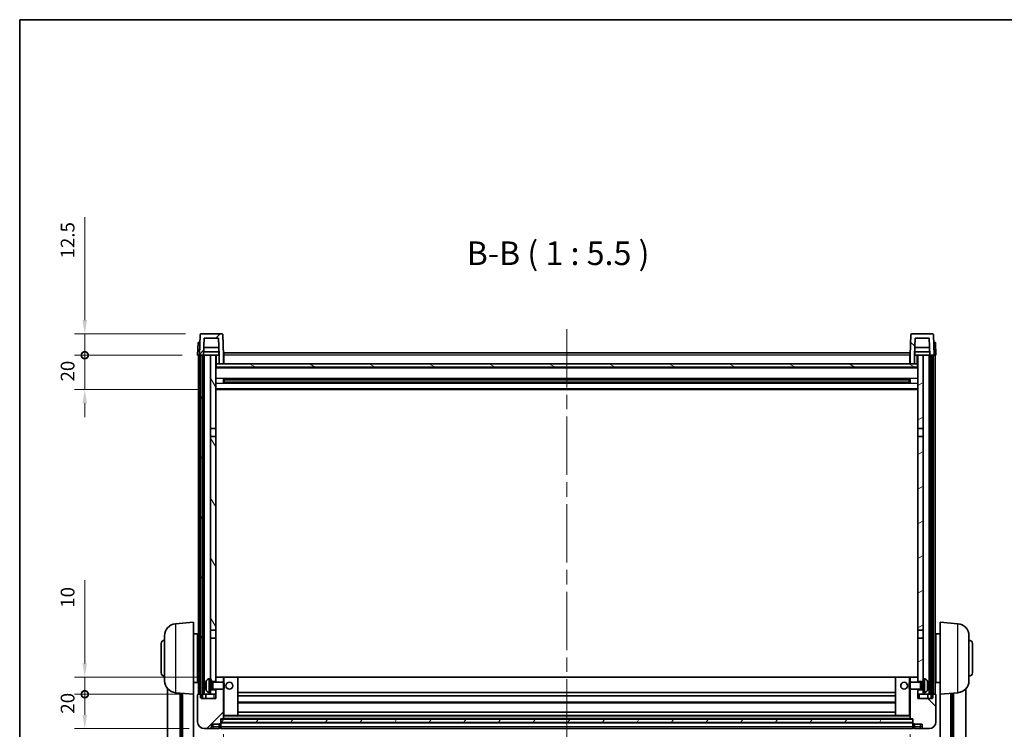
# Model space of a CAD drawing. Units: millimetres. Extents: x 87 to 12865, y 48 to 1734.
# Drawn here: x 2443 to 3017, y 1180 to 1594 of the extents above; entities that cross this region are included whole.
import ezdxf

# ---------------------------------------------------------------- set-up
doc = ezdxf.new("R2010")
doc.units = ezdxf.units.MM
doc.header["$LTSCALE"] = 6
doc.linetypes.add('CHAIN', pattern=[0.3543, 0.2362, -0.0295, 0.0591, -0.0295])
doc.layers.get('Defpoints').update_dxf_attribs({"lineweight": 25})
for name, color, linetype, lineweight in [('Border (ISO)', 7, 'Continuous', 35), ('Centerline (ISO)', 131, 'Continuous', 18), ('Dimension (ISO)', 7, 'Continuous', 18), ('Dimension (ISO) @ 1', 7, 'Continuous', 18), ('Hatch (ISO)', 1, 'Continuous', 18), ('Symbol (ISO)', 7, 'Continuous', 18), ('Visible (ISO)', 7, 'Continuous', 35), ('Visible Narrow (ISO)', 7, 'Continuous', 25)]:
    doc.layers.add(name, color=color, linetype=linetype, lineweight=lineweight)
doc.styles.add('Note Text (TK)', font='txt')
doc.dimstyles.new('Default - Method 1b (TK)', dxfattribs={"dimscale": 6, "dimtxt": 2.5, "dimasz": 2.5, "dimexe": 1, "dimexo": 1.5, "dimgap": 1, "dimtad": 1, "dimtoh": 1, "dimrnd": 1e-08, "dimdsep": 46, "dimtxsty": 'Note Text (TK)', "dimcen": 0.09, "dimdle": 5, "dimclrd": 100, "dimclre": 100, "dimclrt": 7, "dimadec": 1, "dimazin": 1, "dimtfac": 1, "dimtmove": 0, "dimatfit": 3, "dimfxl": 1, "dimtolj": 1, "dimlwd": -1, "dimlwe": -1, "dimarcsym": 0})
pattern_1 = [(45, (2363.25, 4), (-12.34785, 12.34785), [])]
pattern_2 = [(135.0002, (2363.25, 4), (-12.3478, -12.3479), [])]
pattern_3 = [(60, (2363.25, 4), (-15.12297, 8.73126), [])]

# ---------------------------------------------------------------- blocks, each defined once
blk = doc.blocks.new('図面枠 tk図枠')
at = {"layer": 'Border (ISO)'}
for q in [(405.5, 289), (14.5, 8)]:
    blk.add_line((14.5, 289), q, dxfattribs=at)
blk = doc.blocks.new('*D287')
at = {"layer": 'Defpoints', "color": 0}
for p in [(2561.66, 1186.22), (2961.66, 1186.22), (2961.66, 1055.52)]:
    blk.add_point(p, dxfattribs=at)
at = {"layer": 'Dimension (ISO)', "color": 100}
for p, q in [((2561.66, 1177.22), (2561.66, 1049.52)), ((2961.66, 1177.22), (2961.66, 1049.52)), ((2569.66, 1055.52), (2953.66, 1055.52))]:
    blk.add_line(p, q, dxfattribs=at)
for points in [[(2569.66, 1056.85), (2569.66, 1054.18), (2561.66, 1055.52)], [(2953.66, 1056.85), (2953.66, 1054.18), (2961.66, 1055.52)]]:
    blk.add_solid(points, dxfattribs=at)
at = {"layer": 'Dimension (ISO)', "color": 7, "insert": (2753.34, 1065.52), "char_height": 8, "attachment_point": 4, "style": 'Note Text (TK)'}
blk.add_mtext('\\A1;400', dxfattribs=at)
blk = doc.blocks.new('_DotSmall')
at = {"color": 0, "linetype": 'ByBlock', "const_width": 0.5}
blk.add_lwpolyline([(-0.0625, 0, 1), (0.0625, 0, 1)], format="xyb", close=True, dxfattribs=at)
blk = doc.blocks.new('*D276')
at = {"layer": 'Defpoints', "color": 0}
for p in [(2480.91, 1200.52), (2546.91, 1200.52), (2550.66, 1180.52)]:
    blk.add_point(p, dxfattribs=at)
at = {"layer": 'Dimension (ISO)', "color": 100}
for p, q in [((2537.91, 1200.52), (2474.91, 1200.52)), ((2480.91, 1188.52), (2480.91, 1200.52)), ((2541.66, 1180.52), (2474.91, 1180.52))]:
    blk.add_line(p, q, dxfattribs=at)
blk.add_solid([(2479.57, 1188.52), (2482.24, 1188.52), (2480.91, 1180.52)], dxfattribs=at)
at = {"layer": 'Dimension (ISO)', "color": 100, "xscale": 8, "yscale": 8, "zscale": 8, "rotation": 90}
blk.add_blockref('_DotSmall', (2480.91, 1200.52), dxfattribs=at)
at = {"layer": 'Dimension (ISO)', "color": 7, "insert": (2470.91, 1189.2), "char_height": 8, "attachment_point": 4, "rotation": 90, "style": 'Note Text (TK)'}
blk.add_mtext('\\A1;20', dxfattribs=at)
blk = doc.blocks.new('*D275')
at = {"layer": 'Defpoints', "color": 0}
for p in [(2480.91, 1210.52), (2556.26, 1210.52), (2546.91, 1200.52)]:
    blk.add_point(p, dxfattribs=at)
at = {"layer": 'Dimension (ISO)', "color": 100}
for p, q in [((2480.91, 1218.52), (2480.91, 1266.89)), ((2547.26, 1210.52), (2474.91, 1210.52)), ((2480.91, 1200.52), (2480.91, 1210.52)), ((2537.91, 1200.52), (2474.91, 1200.52)), ((2480.91, 1200.52), (2480.91, 1192.52))]:
    blk.add_line(p, q, dxfattribs=at)
blk.add_solid([(2479.57, 1218.52), (2482.24, 1218.52), (2480.91, 1210.52)], dxfattribs=at)
at = {"layer": 'Dimension (ISO)', "color": 100, "xscale": 8, "yscale": 8, "zscale": 8, "rotation": 90}
blk.add_blockref('_DotSmall', (2480.91, 1200.52), dxfattribs=at)
at = {"layer": 'Dimension (ISO)', "color": 7, "insert": (2470.91, 1250.89), "char_height": 8, "attachment_point": 4, "rotation": 90, "style": 'Note Text (TK)'}
blk.add_mtext('\\A1;10', dxfattribs=at)
blk = doc.blocks.new('*D274')
at = {"layer": 'Defpoints', "color": 0}
for p in [(2480.91, 1398.02), (2546.66, 1398.02), (2556.16, 1378.02)]:
    blk.add_point(p, dxfattribs=at)
at = {"layer": 'Dimension (ISO)', "color": 100}
for p, q in [((2480.91, 1398.02), (2480.91, 1406.02)), ((2537.66, 1398.02), (2474.91, 1398.02)), ((2480.91, 1378.02), (2480.91, 1398.02)), ((2547.16, 1378.02), (2474.91, 1378.02)), ((2480.91, 1370.02), (2480.91, 1362.02))]:
    blk.add_line(p, q, dxfattribs=at)
blk.add_solid([(2479.57, 1370.02), (2482.24, 1370.02), (2480.91, 1378.02)], dxfattribs=at)
at = {"layer": 'Dimension (ISO)', "color": 100, "xscale": 8, "yscale": 8, "zscale": 8, "rotation": 270}
blk.add_blockref('_DotSmall', (2480.91, 1398.02), dxfattribs=at)
at = {"layer": 'Dimension (ISO)', "color": 7, "insert": (2470.91, 1382.7), "char_height": 8, "attachment_point": 4, "rotation": 90, "style": 'Note Text (TK)'}
blk.add_mtext('\\A1;20', dxfattribs=at)
blk = doc.blocks.new('*D273')
at = {"layer": 'Defpoints', "color": 0}
for p in [(2480.91, 1410.52), (2548.57, 1410.52), (2546.66, 1398.02)]:
    blk.add_point(p, dxfattribs=at)
at = {"layer": 'Dimension (ISO)', "color": 100}
for p, q in [((2480.91, 1418.52), (2480.91, 1478.39)), ((2539.57, 1410.52), (2474.91, 1410.52)), ((2480.91, 1398.02), (2480.91, 1410.52)), ((2537.66, 1398.02), (2474.91, 1398.02)), ((2480.91, 1398.02), (2480.91, 1390.02))]:
    blk.add_line(p, q, dxfattribs=at)
blk.add_solid([(2479.57, 1418.52), (2482.24, 1418.52), (2480.91, 1410.52)], dxfattribs=at)
at = {"layer": 'Dimension (ISO)', "color": 100, "xscale": 8, "yscale": 8, "zscale": 8, "rotation": 90}
blk.add_blockref('_DotSmall', (2480.91, 1398.02), dxfattribs=at)
at = {"layer": 'Dimension (ISO)', "color": 7, "insert": (2470.91, 1454.39), "char_height": 8, "attachment_point": 4, "rotation": 90, "style": 'Note Text (TK)'}
blk.add_mtext('\\A1;12.5', dxfattribs=at)

msp = doc.modelspace()

# ---------------------------------------------------------------- hatches: boundary and pattern name
at = {"layer": 'Hatch (ISO)'}
h = msp.add_hatch(dxfattribs=at)
h.set_pattern_fill('ANSI31', color=256, scale=139.7, style=0)
h.set_pattern_definition(pattern_1)
edge = h.paths.add_edge_path()
edge.add_ellipse((2548.5747, 1410.016), major_axis=(0, 0.5), ratio=1, start_angle=0, end_angle=88)
edge.add_line((2548.075, 1410.0334), (2547.6553, 1398.016))
edge.add_line((2547.6553, 1398.016), (2548.4053, 1398.016))
edge.add_line((2548.4053, 1398.016), (2549.4053, 1398.016))
edge.add_line((2549.4053, 1398.016), (2550.1568, 1398.016))
edge.add_line((2550.1568, 1398.016), (2550.506, 1408.016))
edge.add_line((2550.506, 1408.016), (2558.8046, 1408.016))
edge.add_line((2558.8046, 1408.016), (2559.1538, 1398.016))
edge.add_line((2559.1538, 1398.016), (2559.1553, 1398.016))
edge.add_line((2559.1553, 1398.016), (2559.1553, 1393.016))
edge.add_line((2559.1553, 1393.016), (2561.6553, 1393.016))
edge.add_line((2561.6553, 1393.016), (2561.6553, 1398.016))
edge.add_line((2561.6553, 1398.016), (2561.2356, 1410.0334))
edge.add_ellipse((2560.7359, 1410.016), major_axis=(0.4997, 0.0174), ratio=1, start_angle=0, end_angle=88)
edge.add_line((2560.7359, 1410.516), (2548.5747, 1410.516))
h = msp.add_hatch(dxfattribs=at)
h.set_pattern_fill('ANSI31', color=256, scale=139.7, angle=90.0002105, style=0)
h.set_pattern_definition(pattern_2)
edge = h.paths.add_edge_path()
edge.add_ellipse((2962.5747, 1410.016), major_axis=(0, 0.5), ratio=1, start_angle=0, end_angle=88)
edge.add_line((2962.075, 1410.0334), (2961.6553, 1398.016))
edge.add_line((2961.6553, 1398.016), (2961.6553, 1393.016))
edge.add_line((2961.6553, 1393.016), (2964.1553, 1393.016))
edge.add_line((2964.1553, 1393.016), (2964.1553, 1398.016))
edge.add_line((2964.1553, 1398.016), (2964.1568, 1398.016))
edge.add_line((2964.1568, 1398.016), (2964.506, 1408.016))
edge.add_line((2964.506, 1408.016), (2972.8046, 1408.016))
edge.add_line((2972.8046, 1408.016), (2973.1538, 1398.016))
edge.add_line((2973.1538, 1398.016), (2973.9053, 1398.016))
edge.add_line((2973.9053, 1398.016), (2974.9053, 1398.016))
edge.add_line((2974.9053, 1398.016), (2975.6553, 1398.016))
edge.add_line((2975.6553, 1398.016), (2975.2356, 1410.0334))
edge.add_ellipse((2974.7359, 1410.016), major_axis=(0.4997, 0.0174), ratio=1, start_angle=0, end_angle=88)
edge.add_line((2974.7359, 1410.516), (2962.5747, 1410.516))
h = msp.add_hatch(dxfattribs=at)
h.set_pattern_fill('ANSI31', color=256, scale=139.7, angle=14.9999778, style=0)
h.set_pattern_definition(pattern_3)
h.paths.add_polyline_path([(2973.9053, 1398.016), (2973.9053, 1198.516), (2974.6553, 1198.516), (2974.9053, 1198.516), (2974.9053, 1200.516), (2974.9053, 1398.016)])
h.paths.add_polyline_path([(2548.4053, 1398.016), (2548.4053, 1200.516), (2548.4053, 1198.516), (2548.6553, 1198.516), (2549.4053, 1198.516), (2549.4053, 1398.016)])
h = msp.add_hatch(dxfattribs=at)
h.set_pattern_fill('ANSI31', color=256, scale=139.7, angle=75.0001754, style=0)
h.set_pattern_definition([(120.0002, (2363.25, 4), (-15.12294, -8.7313), [])])
h.paths.add_polyline_path([(2554.1553, 1355.266), (2557.1553, 1355.266), (2557.1553, 1398.016), (2554.1553, 1398.016)])
h.paths.add_polyline_path([(2554.1553, 1237.766), (2557.1553, 1237.766), (2557.1553, 1350.766), (2554.1553, 1350.766)])
h.paths.add_polyline_path([(2554.1553, 1209.516), (2554.1553, 1208.016), (2557.1553, 1208.016), (2557.1553, 1210.416), (2557.1553, 1233.266), (2554.1553, 1233.266)])
h.paths.add_polyline_path([(2554.1553, 1203.016), (2554.1553, 1201.516), (2554.1553, 1200.516), (2557.1553, 1200.516), (2557.1553, 1203.016)])
h = msp.add_hatch(dxfattribs=at)
h.set_pattern_fill('ANSI31', color=256, scale=139.7, angle=-14.9999778, style=0)
h.set_pattern_definition([(30, (2363.25, 4), (-8.73126, 15.12297), [])])
h.paths.add_polyline_path([(2966.1553, 1355.266), (2969.1553, 1355.266), (2969.1553, 1398.016), (2966.1553, 1398.016)])
h.paths.add_polyline_path([(2969.1553, 1350.766), (2966.1553, 1350.766), (2966.1553, 1237.766), (2969.1553, 1237.766)])
h.paths.add_polyline_path([(2969.1553, 1208.016), (2969.1553, 1209.516), (2969.1553, 1233.266), (2966.1553, 1233.266), (2966.1553, 1210.416), (2966.1553, 1208.016)])
h.paths.add_polyline_path([(2969.1553, 1201.516), (2969.1553, 1203.016), (2966.1553, 1203.016), (2966.1553, 1200.516), (2969.1553, 1200.516)])
h = msp.add_hatch(dxfattribs=at)
h.set_pattern_fill('ANSI31', color=256, scale=139.7, angle=105.0002455, style=0)
h.set_pattern_definition([(150.0002, (2363.25, 4), (-8.73119, -15.123), [])])
h.paths.add_polyline_path([(2557.4053, 1393.016), (2557.4053, 1391.016), (2965.9053, 1391.016), (2965.9053, 1393.016), (2964.1553, 1393.016), (2961.6553, 1393.016), (2561.6553, 1393.016), (2559.1553, 1393.016)])
h = msp.add_hatch(dxfattribs=at)
h.set_pattern_fill('ANSI31', color=256, scale=139.7, style=0)
h.set_pattern_definition(pattern_1)
edge = h.paths.add_edge_path()
edge.add_ellipse((2559.9053, 1183.566), major_axis=(0, -0.25), ratio=1, start_angle=0, end_angle=90)
edge.add_line((2560.1553, 1183.566), (2560.1553, 1184.016))
edge.add_line((2560.1553, 1184.016), (2560.1553, 1186.016))
edge.add_line((2560.1553, 1186.016), (2560.1553, 1186.116))
edge.add_line((2560.1553, 1186.116), (2561.5553, 1186.116))
edge.add_ellipse((2561.5553, 1186.216), major_axis=(0, -0.1), ratio=1, start_angle=0, end_angle=90)
edge.add_line((2561.6553, 1186.216), (2561.6553, 1203.516))
edge.add_line((2561.6553, 1203.516), (2557.1553, 1203.516))
edge.add_line((2557.1553, 1203.516), (2557.1553, 1203.016))
edge.add_line((2557.1553, 1203.016), (2557.1553, 1200.516))
edge.add_line((2557.1553, 1200.516), (2557.1553, 1198.016))
edge.add_line((2557.1553, 1198.016), (2548.6553, 1198.016))
edge.add_line((2548.6553, 1198.016), (2548.6553, 1198.516))
edge.add_line((2548.6553, 1198.516), (2548.6553, 1200.516))
edge.add_line((2548.6553, 1200.516), (2548.4053, 1200.516))
edge.add_line((2548.4053, 1200.516), (2546.9053, 1200.516))
edge.add_ellipse((2546.9053, 1200.266), major_axis=(0, 0.25), ratio=1, start_angle=0, end_angle=90)
edge.add_line((2546.6553, 1200.266), (2546.6553, 1184.516))
edge.add_ellipse((2550.6553, 1184.516), major_axis=(-4, 0), ratio=1, start_angle=0, end_angle=90)
edge.add_line((2550.6553, 1180.516), (2553.6553, 1180.516))
edge.add_ellipse((2553.6553, 1181.516), major_axis=(0, -1), ratio=1, start_angle=0, end_angle=90)
edge.add_line((2554.6553, 1181.516), (2554.6553, 1183.016))
edge.add_line((2554.6553, 1183.016), (2559.1553, 1183.016))
edge.add_line((2559.1553, 1183.016), (2559.1553, 1183.316))
edge.add_line((2559.1553, 1183.316), (2559.9053, 1183.316))
edge = h.paths.add_edge_path()
edge.add_ellipse((2561.5553, 1210.416), major_axis=(0.1, 0), ratio=1, start_angle=0, end_angle=90)
edge.add_line((2561.5553, 1210.516), (2557.2553, 1210.516))
edge.add_ellipse((2557.2553, 1210.416), major_axis=(0, 0.1), ratio=1, start_angle=0, end_angle=90)
edge.add_line((2557.1553, 1210.416), (2557.1553, 1208.016))
edge.add_line((2557.1553, 1208.016), (2557.1553, 1207.516))
edge.add_line((2557.1553, 1207.516), (2561.6553, 1207.516))
edge.add_line((2561.6553, 1207.516), (2561.6553, 1210.416))
h = msp.add_hatch(dxfattribs=at)
h.set_pattern_fill('ANSI31', color=256, scale=139.7, angle=90.0002105, style=0)
h.set_pattern_definition(pattern_2)
edge = h.paths.add_edge_path()
edge.add_ellipse((2963.4053, 1183.566), major_axis=(-0.25, 0), ratio=1, start_angle=0, end_angle=90)
edge.add_line((2963.4053, 1183.316), (2964.1553, 1183.316))
edge.add_line((2964.1553, 1183.316), (2964.1553, 1183.016))
edge.add_line((2964.1553, 1183.016), (2968.6553, 1183.016))
edge.add_line((2968.6553, 1183.016), (2968.6553, 1181.516))
edge.add_ellipse((2969.6553, 1181.516), major_axis=(-1, 0), ratio=1, start_angle=0, end_angle=90)
edge.add_line((2969.6553, 1180.516), (2972.6553, 1180.516))
edge.add_ellipse((2972.6553, 1184.516), major_axis=(0, -4), ratio=1, start_angle=0, end_angle=90)
edge.add_line((2976.6553, 1184.516), (2976.6553, 1200.266))
edge.add_ellipse((2976.4053, 1200.266), major_axis=(0.25, 0), ratio=1, start_angle=0, end_angle=90)
edge.add_line((2976.4053, 1200.516), (2974.9053, 1200.516))
edge.add_line((2974.9053, 1200.516), (2974.6553, 1200.516))
edge.add_line((2974.6553, 1200.516), (2974.6553, 1198.516))
edge.add_line((2974.6553, 1198.516), (2974.6553, 1198.016))
edge.add_line((2974.6553, 1198.016), (2966.1553, 1198.016))
edge.add_line((2966.1553, 1198.016), (2966.1553, 1200.516))
edge.add_line((2966.1553, 1200.516), (2966.1553, 1203.016))
edge.add_line((2966.1553, 1203.016), (2966.1553, 1203.516))
edge.add_line((2966.1553, 1203.516), (2961.6553, 1203.516))
edge.add_line((2961.6553, 1203.516), (2961.6553, 1186.216))
edge.add_ellipse((2961.7553, 1186.216), major_axis=(-0.1, 0), ratio=1, start_angle=0, end_angle=90)
edge.add_line((2961.7553, 1186.116), (2963.1553, 1186.116))
edge.add_line((2963.1553, 1186.116), (2963.1553, 1186.016))
edge.add_line((2963.1553, 1186.016), (2963.1553, 1184.016))
edge.add_line((2963.1553, 1184.016), (2963.1553, 1183.566))
edge = h.paths.add_edge_path()
edge.add_ellipse((2961.7553, 1210.416), major_axis=(0, 0.1), ratio=1, start_angle=0, end_angle=90)
edge.add_line((2961.6553, 1210.416), (2961.6553, 1207.516))
edge.add_line((2961.6553, 1207.516), (2966.1553, 1207.516))
edge.add_line((2966.1553, 1207.516), (2966.1553, 1208.016))
edge.add_line((2966.1553, 1208.016), (2966.1553, 1210.416))
edge.add_ellipse((2966.0553, 1210.416), major_axis=(0.1, 0), ratio=1, start_angle=0, end_angle=90)
edge.add_line((2966.0553, 1210.516), (2961.7553, 1210.516))
h = msp.add_hatch(dxfattribs=at)
h.set_pattern_fill('ANSI31', color=256, scale=139.7, angle=14.9999778, style=0)
h.set_pattern_definition(pattern_3)
h.paths.add_polyline_path([(2560.1553, 1186.016), (2560.1553, 1184.016), (2963.1553, 1184.016), (2963.1553, 1186.016)])

# ---------------------------------------------------------------- linework, layer by layer
at = {"layer": 'Centerline (ISO)', "linetype": 'CHAIN', "ltscale": 23.990969}
msp.add_line((2761.6553, 1413.266), (2761.6553, 1100.3689), dxfattribs=at)
at = {"layer": 'Visible (ISO)'}
for p, q in [((2546.9172, 1405.516), (2546.6553, 1398.016)), ((2546.9172, 1405.516), (2547.9166, 1405.516)), ((2548.075, 1410.0334), (2547.6553, 1398.016)), ((2547.9172, 1405.516), (2547.9166, 1405.516)), ((2560.7359, 1410.516), (2548.5747, 1410.516)), ((2550.1568, 1398.016), (2550.506, 1408.016)), ((2550.506, 1408.016), (2558.8046, 1408.016)), ((2558.8046, 1408.016), (2559.1538, 1398.016)), ((2561.6553, 1398.016), (2561.2356, 1410.0334)), ((2962.075, 1410.0334), (2961.6553, 1398.016)), ((2974.7359, 1410.516), (2962.5747, 1410.516)), ((2964.1568, 1398.016), (2964.506, 1408.016)), ((2964.506, 1408.016), (2972.8046, 1408.016)), ((2972.8046, 1408.016), (2973.1538, 1398.016)), ((2975.6553, 1398.016), (2975.2356, 1410.0334)), ((2975.394, 1405.516), (2975.3934, 1405.516)), ((2975.394, 1405.516), (2976.3934, 1405.516)), ((2976.6553, 1398.016), (2976.3934, 1405.516)), ((2559.0839, 1400.016), (2550.2267, 1400.016)), ((2558.9966, 1402.516), (2550.314, 1402.516)), ((2558.9053, 1400.016), (2558.9053, 1398.016)), ((2561.9053, 1399.516), (2961.4053, 1399.516)), ((2561.9053, 1398.016), (2561.9053, 1399.516)), ((2961.4053, 1399.516), (2961.4053, 1398.016)), ((2973.0839, 1400.016), (2964.2267, 1400.016)), ((2972.9966, 1402.516), (2964.314, 1402.516)), ((2964.4053, 1400.016), (2964.4053, 1398.016)), ((2547.6547, 1398.016), (2546.6553, 1398.016)), ((2547.1553, 1200.516), (2547.1553, 1398.016)), ((2547.6553, 1398.016), (2547.6547, 1398.016)), ((2547.6553, 1398.016), (2550.1568, 1398.016)), ((2548.1553, 1200.516), (2548.1553, 1398.016)), ((2548.4053, 1398.016), (2548.4053, 1198.516)), ((2549.4053, 1398.016), (2548.4053, 1398.016)), ((2549.4053, 1198.516), (2549.4053, 1398.016)), ((2549.5053, 1200.516), (2549.5053, 1398.016)), ((2550.5053, 1398.016), (2550.1568, 1398.016)), ((2554.1553, 1398.016), (2550.5053, 1398.016)), ((2550.5053, 1200.516), (2550.5053, 1398.016)), ((2557.1553, 1398.016), (2554.1553, 1398.016)), ((2554.1553, 1398.016), (2554.1553, 1355.266)), ((2557.1553, 1355.266), (2557.1553, 1398.016)), ((2557.1553, 1398.016), (2558.9053, 1398.016)), ((2558.9053, 1398.016), (2559.1538, 1398.016)), ((2559.1538, 1398.016), (2559.1553, 1398.016)), ((2559.1553, 1398.016), (2559.1553, 1393.016)), ((2561.9053, 1398.016), (2561.6553, 1398.016)), ((2561.6553, 1393.016), (2561.6553, 1398.016)), ((2561.9053, 1398.016), (2561.9053, 1393.016)), ((2961.6553, 1398.016), (2961.4053, 1398.016)), ((2961.4053, 1393.016), (2961.4053, 1398.016)), ((2961.6553, 1398.016), (2961.6553, 1393.016)), ((2964.1553, 1393.016), (2964.1553, 1398.016)), ((2964.1553, 1398.016), (2964.1568, 1398.016)), ((2964.1568, 1398.016), (2964.4053, 1398.016)), ((2964.4053, 1398.016), (2966.1553, 1398.016)), ((2969.1553, 1398.016), (2966.1553, 1398.016)), ((2966.1553, 1398.016), (2966.1553, 1355.266)), ((2969.1553, 1355.266), (2969.1553, 1398.016)), ((2972.8053, 1398.016), (2969.1553, 1398.016)), ((2973.1538, 1398.016), (2972.8053, 1398.016)), ((2972.8053, 1200.516), (2972.8053, 1398.016)), ((2973.1538, 1398.016), (2975.6553, 1398.016)), ((2973.8053, 1200.516), (2973.8053, 1398.016)), ((2973.9053, 1398.016), (2973.9053, 1198.516)), ((2974.9053, 1398.016), (2973.9053, 1398.016)), ((2974.9053, 1198.516), (2974.9053, 1398.016)), ((2975.1553, 1200.516), (2975.1553, 1398.016)), ((2975.6559, 1398.016), (2975.6553, 1398.016)), ((2976.6553, 1398.016), (2975.6559, 1398.016)), ((2976.1553, 1200.516), (2976.1553, 1398.016)), ((2557.4053, 1393.016), (2557.1553, 1393.016)), ((2966.1553, 1390.916), (2557.1553, 1390.916)), ((2557.4053, 1393.016), (2557.4053, 1391.016)), ((2965.9053, 1393.016), (2557.4053, 1393.016)), ((2557.4053, 1391.016), (2965.9053, 1391.016)), ((2559.1553, 1393.016), (2561.6553, 1393.016)), ((2561.9053, 1393.116), (2561.6553, 1393.116)), ((2961.6553, 1393.116), (2961.4053, 1393.116)), ((2961.6553, 1393.016), (2964.1553, 1393.016)), ((2965.9053, 1391.016), (2965.9053, 1393.016)), ((2966.1553, 1393.016), (2965.9053, 1393.016)), ((2561.7258, 1381.8385), (2561.7258, 1384.1935)), ((2961.3109, 1384.0916), (2561.9997, 1384.0916)), ((2562.1553, 1384.0916), (2562.1553, 1381.9404)), ((2567.9553, 1383.8234), (2562.1553, 1383.8234)), ((2961.1553, 1383.764), (2562.1553, 1383.764)), ((2961.1553, 1382.268), (2562.1553, 1382.268)), ((2562.1553, 1382.2086), (2567.9553, 1382.2086)), ((2567.9553, 1384.0916), (2567.9553, 1383.8985)), ((2567.9553, 1383.8234), (2567.9553, 1383.8985)), ((2567.9553, 1382.1335), (2567.9553, 1382.2086)), ((2955.3553, 1383.8985), (2955.3553, 1384.0916)), ((2955.3553, 1383.8985), (2955.3553, 1383.8234)), ((2961.1553, 1383.8234), (2955.3553, 1383.8234)), ((2955.3553, 1382.2086), (2961.1553, 1382.2086)), ((2955.3553, 1382.2086), (2955.3553, 1382.1335)), ((2961.1553, 1381.9404), (2961.1553, 1384.0916)), ((2961.5848, 1384.1935), (2961.5848, 1381.8385)), ((2966.1553, 1378.016), (2557.1553, 1378.016)), ((2961.3109, 1381.9404), (2561.9997, 1381.9404)), ((2567.9553, 1382.1335), (2567.9553, 1381.9404)), ((2955.3553, 1381.9404), (2955.3553, 1382.1335)), ((2554.1553, 1355.266), (2557.1553, 1355.266)), ((2554.1553, 1350.766), (2554.1553, 1355.266)), ((2557.1553, 1355.266), (2557.1553, 1350.766)), ((2966.1553, 1355.266), (2969.1553, 1355.266)), ((2966.1553, 1350.766), (2966.1553, 1355.266)), ((2969.1553, 1355.266), (2969.1553, 1350.766)), ((2557.1553, 1350.766), (2554.1553, 1350.766)), ((2554.1553, 1350.766), (2554.1553, 1237.766)), ((2557.1553, 1237.766), (2557.1553, 1350.766)), ((2969.1553, 1350.766), (2966.1553, 1350.766)), ((2966.1553, 1350.766), (2966.1553, 1237.766)), ((2969.1553, 1237.766), (2969.1553, 1350.766)), ((2533.7952, 1241.6096), (2544.1553, 1242.516)), ((2544.1553, 1242.516), (2544.1553, 1200.516)), ((2979.1553, 1200.516), (2979.1553, 1242.516)), ((2989.5154, 1241.6096), (2979.1553, 1242.516)), ((2527.4053, 1208.3958), (2527.4053, 1234.6362)), ((2544.1553, 1235.666), (2546.6553, 1235.666)), ((2546.6553, 1207.366), (2546.6553, 1235.666)), ((2546.6553, 1234.016), (2547.1553, 1234.016)), ((2554.1553, 1237.766), (2557.1553, 1237.766)), ((2554.1553, 1233.266), (2554.1553, 1237.766)), ((2557.1553, 1233.266), (2554.1553, 1233.266)), ((2554.1553, 1233.266), (2554.1553, 1209.516)), ((2557.1553, 1237.766), (2557.1553, 1233.266)), ((2557.1553, 1208.016), (2557.1553, 1233.266)), ((2966.1553, 1237.766), (2969.1553, 1237.766)), ((2966.1553, 1233.266), (2966.1553, 1237.766)), ((2966.1553, 1233.266), (2966.1553, 1208.016)), ((2969.1553, 1233.266), (2966.1553, 1233.266)), ((2969.1553, 1237.766), (2969.1553, 1233.266)), ((2969.1553, 1209.516), (2969.1553, 1233.266)), ((2976.6553, 1234.016), (2976.1553, 1234.016)), ((2976.6553, 1235.666), (2976.6553, 1207.366)), ((2979.1553, 1235.666), (2976.6553, 1235.666)), ((2995.9053, 1234.6362), (2995.9053, 1208.3958)), ((2525.4053, 1213.016), (2525.4053, 1230.016)), ((2546.6553, 1229.016), (2547.1553, 1229.016)), ((2976.6553, 1229.016), (2976.1553, 1229.016)), ((2997.9053, 1230.016), (2997.9053, 1213.016)), ((2546.6553, 1214.016), (2547.1553, 1214.016)), ((2557.2553, 1210.516), (2557.1553, 1210.516)), ((2557.1553, 1210.416), (2557.1553, 1207.516)), ((2561.5553, 1210.516), (2557.2553, 1210.516)), ((2562.1553, 1210.516), (2561.5553, 1210.516)), ((2561.6553, 1207.516), (2561.6553, 1210.416)), ((2570.0553, 1210.516), (2562.1553, 1210.516)), ((2953.2553, 1210.516), (2570.0553, 1210.516)), ((2570.1553, 1188.216), (2570.1553, 1210.416)), ((2953.1553, 1210.416), (2953.1553, 1188.216)), ((2961.1553, 1210.516), (2953.2553, 1210.516)), ((2961.7553, 1210.516), (2961.1553, 1210.516)), ((2961.6553, 1210.416), (2961.6553, 1207.516)), ((2966.0553, 1210.516), (2961.7553, 1210.516)), ((2966.1553, 1210.516), (2966.0553, 1210.516)), ((2966.1553, 1207.516), (2966.1553, 1210.416)), ((2976.6553, 1214.016), (2976.1553, 1214.016)), ((2544.1553, 1207.366), (2546.6553, 1207.366)), ((2546.6553, 1209.016), (2547.1553, 1209.016)), ((2551.4413, 1205.7983), (2551.4413, 1205.2337)), ((2553.0964, 1209.4234), (2554.1553, 1209.516)), ((2554.1553, 1201.516), (2554.1553, 1209.516)), ((2554.1553, 1208.016), (2557.1553, 1208.016)), ((2554.1553, 1207.3012), (2555.1259, 1207.3012)), ((2555.1259, 1207.3012), (2555.5553, 1207.516)), ((2555.1259, 1203.7307), (2555.1259, 1207.3012)), ((2555.5553, 1203.516), (2555.5553, 1207.516)), ((2555.5553, 1207.516), (2561.7258, 1207.516)), ((2561.7258, 1203.516), (2561.7258, 1207.516)), ((2562.1553, 1207.0866), (2561.7258, 1207.516)), ((2562.1553, 1207.0866), (2562.1553, 1203.9454)), ((2961.1553, 1207.0866), (2961.5848, 1207.516)), ((2961.1553, 1203.9454), (2961.1553, 1207.0866)), ((2961.5848, 1207.516), (2961.5848, 1203.516)), ((2967.7553, 1207.516), (2961.5848, 1207.516)), ((2966.1553, 1208.016), (2969.1553, 1208.016)), ((2967.7553, 1207.516), (2967.7553, 1203.516)), ((2968.1847, 1207.3012), (2967.7553, 1207.516)), ((2968.1847, 1207.3012), (2968.1847, 1203.7307)), ((2969.1553, 1207.3012), (2968.1847, 1207.3012)), ((2969.1553, 1209.516), (2969.1553, 1201.516)), ((2970.2142, 1209.4234), (2969.1553, 1209.516)), ((2971.8693, 1205.2337), (2971.8693, 1205.7983)), ((2976.6553, 1209.016), (2976.1553, 1209.016)), ((2979.1553, 1207.366), (2976.6553, 1207.366)), ((2529.1553, 1203.7657), (2529.1553, 1125.8182)), ((2533.7952, 1201.4224), (2544.1553, 1200.516)), ((2537.1553, 1201.1284), (2537.1553, 1126.3918)), ((2544.1553, 1124.8011), (2544.1553, 1200.516)), ((2546.6553, 1200.266), (2546.6553, 1184.516)), ((2548.6553, 1200.516), (2546.9053, 1200.516)), ((2548.6553, 1198.016), (2548.6553, 1200.516)), ((2549.4053, 1200.516), (2549.5053, 1200.516)), ((2549.5053, 1200.516), (2550.5053, 1200.516)), ((2550.5053, 1200.516), (2554.1553, 1200.516)), ((2551.4053, 1200.516), (2551.4053, 1198.016)), ((2553.0964, 1201.6086), (2554.1553, 1201.516)), ((2554.1553, 1203.7307), (2555.1259, 1203.7307)), ((2557.1553, 1203.016), (2554.1553, 1203.016)), ((2554.1553, 1201.516), (2554.1553, 1200.516)), ((2554.1553, 1200.516), (2557.1553, 1200.516)), ((2555.1259, 1203.7307), (2555.5553, 1203.516)), ((2555.5553, 1203.516), (2561.7258, 1203.516)), ((2557.1553, 1203.516), (2557.1553, 1198.016)), ((2557.1553, 1200.516), (2557.1553, 1203.016)), ((2561.6553, 1186.216), (2561.6553, 1203.516)), ((2562.1553, 1203.9454), (2561.7258, 1203.516)), ((2953.1553, 1201.516), (2570.1553, 1201.516)), ((2953.1553, 1199.516), (2570.1553, 1199.516)), ((2961.1553, 1203.9454), (2961.5848, 1203.516)), ((2967.7553, 1203.516), (2961.5848, 1203.516)), ((2961.6553, 1203.516), (2961.6553, 1186.216)), ((2966.1553, 1198.016), (2966.1553, 1203.516)), ((2966.1553, 1203.016), (2966.1553, 1200.516)), ((2969.1553, 1203.016), (2966.1553, 1203.016)), ((2966.1553, 1200.516), (2969.1553, 1200.516)), ((2968.1847, 1203.7307), (2967.7553, 1203.516)), ((2969.1553, 1203.7307), (2968.1847, 1203.7307)), ((2970.2142, 1201.6086), (2969.1553, 1201.516)), ((2969.1553, 1200.516), (2969.1553, 1201.516)), ((2969.1553, 1200.516), (2972.8053, 1200.516)), ((2971.9053, 1200.516), (2971.9053, 1198.016)), ((2972.8053, 1200.516), (2973.8053, 1200.516)), ((2973.8053, 1200.516), (2973.9053, 1200.516)), ((2976.4053, 1200.516), (2974.6553, 1200.516)), ((2974.6553, 1200.516), (2974.6553, 1198.016)), ((2976.6553, 1184.516), (2976.6553, 1200.266)), ((2989.5154, 1201.4224), (2979.1553, 1200.516)), ((2979.1553, 1200.516), (2979.1553, 1124.8011)), ((2986.1553, 1126.3918), (2986.1553, 1201.1284)), ((2994.1553, 1125.8182), (2994.1553, 1203.7657)), ((2548.4053, 1198.516), (2549.4053, 1198.516)), ((2557.1553, 1198.016), (2548.6553, 1198.016)), ((2953.1553, 1195.516), (2570.1553, 1195.516)), ((2974.6553, 1198.016), (2966.1553, 1198.016)), ((2973.9053, 1198.516), (2974.9053, 1198.516)), ((2561.6553, 1188.116), (2562.1553, 1188.116)), ((2562.1553, 1188.116), (2570.0553, 1188.116)), ((2953.2553, 1188.116), (2570.0553, 1188.116)), ((2953.1553, 1190.116), (2570.1553, 1190.116)), ((2953.2553, 1188.116), (2961.1553, 1188.116)), ((2961.1553, 1188.116), (2961.6553, 1188.116)), ((2554.6553, 1181.516), (2554.6553, 1183.016)), ((2554.6553, 1183.016), (2559.1553, 1183.016)), ((2559.1553, 1183.016), (2559.1553, 1183.316)), ((2559.1553, 1183.316), (2559.9053, 1183.316)), ((2559.1553, 1181.516), (2559.1553, 1183.016)), ((2559.1553, 1181.516), (2559.1553, 1180.516)), ((2560.1553, 1183.566), (2560.1553, 1186.116)), ((2560.1553, 1186.116), (2561.5553, 1186.116)), ((2560.1553, 1186.016), (2560.1553, 1184.016)), ((2963.1553, 1186.016), (2560.1553, 1186.016)), ((2560.1553, 1184.016), (2963.1553, 1184.016)), ((2963.1553, 1183.916), (2560.1553, 1183.916)), ((2560.1553, 1183.566), (2560.1553, 1181.516)), ((2560.1553, 1180.516), (2560.1553, 1181.516)), ((2961.7553, 1186.116), (2561.5553, 1186.116)), ((2961.7553, 1186.116), (2963.1553, 1186.116)), ((2963.1553, 1186.116), (2963.1553, 1183.566)), ((2963.1553, 1184.016), (2963.1553, 1186.016)), ((2963.1553, 1181.516), (2963.1553, 1183.566)), ((2963.1553, 1181.516), (2963.1553, 1180.516)), ((2963.4053, 1183.316), (2964.1553, 1183.316)), ((2964.1553, 1183.316), (2964.1553, 1183.016)), ((2964.1553, 1183.016), (2968.6553, 1183.016)), ((2964.1553, 1183.016), (2964.1553, 1181.516)), ((2964.1553, 1180.516), (2964.1553, 1181.516)), ((2968.6553, 1183.016), (2968.6553, 1181.516)), ((2550.6553, 1180.516), (2553.6553, 1180.516)), ((2553.6553, 1180.516), (2555.6553, 1180.516)), ((2555.6553, 1180.516), (2559.1553, 1180.516)), ((2559.9053, 1180.816), (2559.1553, 1180.816)), ((2963.1553, 1180.516), (2560.1553, 1180.516)), ((2963.4053, 1180.816), (2964.1553, 1180.816)), ((2964.1553, 1180.516), (2967.6553, 1180.516)), ((2967.6553, 1180.516), (2969.6553, 1180.516)), ((2969.6553, 1180.516), (2972.6553, 1180.516))]:
    msp.add_line(p, q, dxfattribs=at)
for centre in [(2565.1553, 1205.516), (2958.1553, 1205.516)]:
    msp.add_circle(centre, 2, dxfattribs=at)
for centre, radius, start, end in [((2548.5747, 1410.016), 0.5, 90, 178), ((2560.7359, 1410.016), 0.5, 2, 90), ((2962.5747, 1410.016), 0.5, 90, 178), ((2974.7359, 1410.016), 0.5, 2, 90), ((2534.4053, 1234.6362), 7, 95, 180), ((2988.9053, 1234.6362), 7, 0, 85), ((2527.4053, 1230.016), 2, 90, 180), ((2995.9053, 1230.016), 2, 0, 90), ((2527.4053, 1213.016), 2, 180, 270), ((2557.2553, 1210.416), 0.1, 90, 180), ((2561.5553, 1210.416), 0.1, 0, 90), ((2570.0553, 1210.416), 0.1, 0, 90), ((2953.2553, 1210.416), 0.1, 90, 180), ((2961.7553, 1210.416), 0.1, 90, 180), ((2966.0553, 1210.416), 0.1, 0, 90), ((2995.9053, 1213.016), 2, 270, 0), ((2534.4053, 1208.3958), 7, 180, 265), ((2551.5659, 1207.7007), 0.1246, 159.9603927, 178.1851739), ((2557.5553, 1205.516), 6.5, 151.8272659, 159.9603927), ((2553.2358, 1207.8294), 1.6, 95, 151.8272659), ((2970.0748, 1207.8294), 1.6, 28.1727341, 85), ((2965.7553, 1205.516), 6.5, 20.0396073, 28.1727341), ((2971.7447, 1207.7007), 0.1246, 1.8148261, 20.0396073), ((2988.9053, 1208.3958), 7, 275, 0), ((2546.9053, 1200.266), 0.25, 90, 180), ((2551.5659, 1203.3313), 0.1246, 181.8148261, 200.0396073), ((2557.5553, 1205.516), 6.5, 200.0396073, 208.1727341), ((2553.2358, 1203.2026), 1.6, 208.1727341, 265), ((2970.0748, 1203.2026), 1.6, 275, 331.8272659), ((2965.7553, 1205.516), 6.5, 331.8272659, 339.9603927), ((2971.7447, 1203.3313), 0.1246, 339.9603927, 358.1851739), ((2976.4053, 1200.266), 0.25, 0, 90), ((2570.0553, 1188.216), 0.1, 270, 0), ((2953.2553, 1188.216), 0.1, 180, 270), ((2550.6553, 1184.516), 4, 180, 270), ((2553.6553, 1181.516), 1, 270, 0), ((2559.9053, 1183.566), 0.25, 270, 0), ((2561.5553, 1186.216), 0.1, 270, 0), ((2961.7553, 1186.216), 0.1, 180, 270), ((2963.4053, 1183.566), 0.25, 180, 270), ((2969.6553, 1181.516), 1, 180, 270), ((2972.6553, 1184.516), 4, 270, 0), ((2559.9053, 1181.066), 0.25, 270, 0), ((2963.4053, 1181.066), 0.25, 180, 270)]:
    msp.add_arc(centre, radius, start, end, dxfattribs=at)
for centre, major_axis, ratio, start_param, end_param in [((2557.5431, 1205.5088), (-3.2829, 5.6083), 0.99488747, 0.69485901, 0.93384331), ((2557.5431, 1205.3764), (-6.4737, 0.5671), 0.05101764, 0.10959827, 0.34858257), ((2557.5431, 1205.6556), (-6.4737, -0.5671), 0.05101764, 5.93460274, 6.17358703), ((2557.5431, 1205.5232), (3.2829, 5.6083), 0.99488747, 2.20774935, 2.44673364), ((2965.7675, 1205.5088), (-3.2829, -5.6083), 0.99488747, 2.20774935, 2.44673364), ((2965.7675, 1205.3764), (6.4737, 0.5671), 0.05101764, 5.93460274, 6.17358703), ((2965.7675, 1205.6556), (6.4737, -0.5671), 0.05101764, 0.10959827, 0.34858257), ((2965.7675, 1205.5232), (3.2829, -5.6083), 0.99488747, 0.69485901, 0.93384331)]:
    msp.add_ellipse(centre, major_axis=major_axis, ratio=ratio, start_param=start_param, end_param=end_param, dxfattribs=at)
for points, knots in [([(2551.1051, 1205.904), (2551.1007, 1205.9065), (2551.097, 1205.9173), (2551.0924, 1205.9556), (2551.0914, 1205.983), (2551.0921, 1206.0449), (2551.0938, 1206.0835), (2551.0989, 1206.1555), (2551.1018, 1206.1875), (2551.1051, 1206.2187)], [0, 0, 0, 0, 0.0125039067, 0.0125039067, 0.0250078135, 0.0250078135, 0.0375277995, 0.0375277995, 0.0466766392, 0.0466766392, 0.0466766392, 0.0466766392]), ([(2551.1051, 1204.8133), (2551.1007, 1204.8546), (2551.097, 1204.8984), (2551.0924, 1204.9781), (2551.0914, 1205.014), (2551.0921, 1205.07), (2551.0937, 1205.0937), (2551.0989, 1205.1197), (2551.1018, 1205.1261), (2551.1051, 1205.128)], [0, 0, 0, 0, 0.0124997785, 0.0124997785, 0.0249995571, 0.0249995571, 0.0375236714, 0.0375236714, 0.0466766062, 0.0466766062, 0.0466766062, 0.0466766062]), ([(2972.2055, 1206.2187), (2972.2099, 1206.1773), (2972.2136, 1206.1336), (2972.2182, 1206.0539), (2972.2192, 1206.018), (2972.2185, 1205.962), (2972.2169, 1205.9383), (2972.2117, 1205.9123), (2972.2088, 1205.9059), (2972.2055, 1205.904)], [0, 0, 0, 0, 0.0124997785, 0.0124997785, 0.0249995571, 0.0249995571, 0.0375236714, 0.0375236714, 0.0466766062, 0.0466766062, 0.0466766062, 0.0466766062]), ([(2972.2055, 1205.128), (2972.2099, 1205.1255), (2972.2136, 1205.1147), (2972.2182, 1205.0764), (2972.2192, 1205.049), (2972.2185, 1204.9871), (2972.2169, 1204.9485), (2972.2117, 1204.8765), (2972.2088, 1204.8445), (2972.2055, 1204.8133)], [0, 0, 0, 0, 0.0125039067, 0.0125039067, 0.0250078135, 0.0250078135, 0.0375277995, 0.0375277995, 0.0466766392, 0.0466766392, 0.0466766392, 0.0466766392])]:
    msp.add_open_spline(points, degree=3, knots=knots, dxfattribs=at)
at = {"layer": 'Visible Narrow (ISO)'}
for p, q in [((2547.6547, 1398.016), (2547.9166, 1405.516)), ((2975.394, 1405.516), (2975.6559, 1398.016)), ((2557.6553, 1393.016), (2557.6553, 1398.016)), ((2561.9053, 1397.516), (2561.6553, 1397.516)), ((2961.4053, 1398.016), (2561.9053, 1398.016)), ((2961.6553, 1397.516), (2961.4053, 1397.516)), ((2965.6553, 1398.016), (2965.6553, 1393.016)), ((2966.1553, 1390.516), (2557.1553, 1390.516)), ((2561.9053, 1393.516), (2561.6553, 1393.516)), ((2961.6553, 1393.516), (2961.4053, 1393.516)), ((2966.1553, 1384.4916), (2557.1553, 1384.4916)), ((2955.3553, 1383.8985), (2567.9553, 1383.8985)), ((2966.1553, 1381.5404), (2557.1553, 1381.5404)), ((2966.1553, 1378.516), (2557.1553, 1378.516)), ((2955.3553, 1382.1335), (2567.9553, 1382.1335)), ((2533.7952, 1241.6096), (2533.7952, 1201.4224)), ((2989.5154, 1201.4224), (2989.5154, 1241.6096)), ((2561.6553, 1210.416), (2562.1553, 1210.416)), ((2562.1553, 1210.516), (2562.1553, 1210.416)), ((2562.1553, 1210.416), (2570.0553, 1210.416)), ((2562.1553, 1207.0866), (2562.1553, 1210.416)), ((2570.0553, 1210.416), (2570.0553, 1210.516)), ((2570.0553, 1210.416), (2570.1553, 1210.416)), ((2570.0553, 1210.416), (2570.0553, 1188.216)), ((2953.1553, 1210.216), (2570.1553, 1210.216)), ((2953.2553, 1210.416), (2953.1553, 1210.416)), ((2953.2553, 1210.516), (2953.2553, 1210.416)), ((2953.2553, 1188.216), (2953.2553, 1210.416)), ((2953.2553, 1210.416), (2961.1553, 1210.416)), ((2961.1553, 1210.516), (2961.1553, 1210.416)), ((2961.1553, 1210.416), (2961.1553, 1207.0866)), ((2961.1553, 1210.416), (2961.6553, 1210.416)), ((2551.4488, 1207.7434), (2551.4488, 1207.7256)), ((2551.4488, 1205.7966), (2551.4488, 1205.2354)), ((2551.8254, 1202.4471), (2551.8254, 1208.5849)), ((2553.0964, 1209.4234), (2553.0964, 1201.6086)), ((2970.2142, 1201.6086), (2970.2142, 1209.4234)), ((2971.4852, 1208.5849), (2971.4852, 1202.4471)), ((2971.8618, 1207.7256), (2971.8618, 1207.7434)), ((2971.8618, 1205.2354), (2971.8618, 1205.7966)), ((2536.4581, 1116.0954), (2536.4581, 1201.1894)), ((2538.0681, 1125.5212), (2538.0681, 1201.0486)), ((2551.4488, 1203.3064), (2551.4488, 1203.2886)), ((2556.1553, 1200.516), (2556.1553, 1198.016)), ((2562.1553, 1188.216), (2562.1553, 1203.9454)), ((2961.1553, 1203.9454), (2961.1553, 1188.216)), ((2967.1553, 1198.016), (2967.1553, 1200.516)), ((2971.8618, 1203.2886), (2971.8618, 1203.3064)), ((2985.2425, 1201.0486), (2985.2425, 1125.5212)), ((2986.8525, 1201.1894), (2986.8525, 1116.0954)), ((2953.1553, 1195.816), (2570.1553, 1195.816)), ((2562.1553, 1188.216), (2561.6553, 1188.216)), ((2961.6553, 1187.816), (2561.6553, 1187.816)), ((2562.1553, 1188.216), (2562.1553, 1188.116)), ((2570.0553, 1188.216), (2562.1553, 1188.216)), ((2570.0553, 1188.216), (2570.1553, 1188.216)), ((2570.0553, 1188.116), (2570.0553, 1188.216)), ((2953.1553, 1189.816), (2570.1553, 1189.816)), ((2953.1553, 1188.216), (2953.2553, 1188.216)), ((2953.2553, 1188.216), (2953.2553, 1188.116)), ((2961.1553, 1188.216), (2953.2553, 1188.216)), ((2961.1553, 1188.116), (2961.1553, 1188.216)), ((2961.6553, 1188.216), (2961.1553, 1188.216)), ((2555.6553, 1181.516), (2554.6553, 1181.516)), ((2555.6553, 1181.516), (2555.6553, 1183.016)), ((2559.1553, 1181.516), (2555.6553, 1181.516)), ((2555.6553, 1180.516), (2555.6553, 1181.516)), ((2559.9053, 1181.516), (2559.1553, 1181.516)), ((2559.9053, 1183.316), (2559.9053, 1181.516)), ((2560.1553, 1181.516), (2559.9053, 1181.516)), ((2559.9053, 1180.816), (2559.9053, 1181.516)), ((2963.1553, 1183.616), (2560.1553, 1183.616)), ((2963.1553, 1181.516), (2560.1553, 1181.516)), ((2961.6553, 1186.416), (2561.6553, 1186.416)), ((2963.1553, 1181.516), (2963.4053, 1181.516)), ((2963.4053, 1181.516), (2963.4053, 1183.316)), ((2963.4053, 1181.516), (2964.1553, 1181.516)), ((2963.4053, 1181.516), (2963.4053, 1180.816)), ((2967.6553, 1181.516), (2964.1553, 1181.516)), ((2967.6553, 1181.516), (2967.6553, 1183.016)), ((2967.6553, 1180.516), (2967.6553, 1181.516)), ((2968.6553, 1181.516), (2967.6553, 1181.516))]:
    msp.add_line(p, q, dxfattribs=at)

# ---------------------------------------------------------------- block references
at = {"xscale": 5.5, "yscale": 5.5, "zscale": 5.5}
msp.add_blockref('図面枠 tk図枠', (2363.25, 4), dxfattribs=at)

# ---------------------------------------------------------------- texts
at = {"layer": 'Symbol (ISO)', "color": 7, "insert": (2703.3267, 1446.2734), "char_height": 13.75, "attachment_point": 7, "style": 'Note Text (TK)'}
msp.add_mtext('B-B ( 1 : 5.5 )', dxfattribs=at)

# ---------------------------------------------------------------- dimensions: what is measured, and where the dimension line sits
at = {"layer": 'Dimension (ISO) @ 1', "color": 100}
for base, p1, p2, override, picture, middle in [((2480.9053, 1410.516), (2546.6553, 1398.016), (2548.5747, 1410.516), {"dimscale": 1, "dimtxt": 8, "dimasz": 8, "dimexe": 6, "dimexo": 9, "dimgap": 6, "dimtoh": 0, "dimdec": 2, "dimblk1": 'DotSmall', "dimsah": 1, "dimcen": 0.54, "dimdle": 0, "dimtol": 0, "dimlim": 0, "dimtp": 0, "dimtm": 0, "dimtdec": 2, "dimtix": 0, "dimtofl": 1, "dimtmove": 0, "dimatfit": 1}, '*D273', (2480.9053, 1463.391)), ((2480.9053, 1398.016), (2556.1553, 1378.016), (2546.6553, 1398.016), {"dimscale": 1, "dimtxt": 8, "dimasz": 8, "dimexe": 6, "dimexo": 9, "dimgap": 6, "dimtoh": 0, "dimdec": 2, "dimblk2": 'DotSmall', "dimsah": 1, "dimcen": 0.54, "dimdle": 0, "dimtol": 0, "dimlim": 0, "dimtp": 0, "dimtm": 0, "dimtdec": 2, "dimtix": 0, "dimtofl": 1, "dimtmove": 0, "dimatfit": 1}, '*D274', (2480.9053, 1388.016)), ((2480.9053, 1210.516), (2546.9053, 1200.516), (2556.2553, 1210.516), {"dimscale": 1, "dimtxt": 8, "dimasz": 8, "dimexe": 6, "dimexo": 9, "dimgap": 6, "dimtoh": 0, "dimdec": 2, "dimblk1": 'DotSmall', "dimsah": 1, "dimcen": 0.54, "dimdle": 0, "dimtol": 0, "dimlim": 0, "dimtp": 0, "dimtm": 0, "dimtdec": 2, "dimtix": 0, "dimtofl": 1, "dimtmove": 0, "dimatfit": 1}, '*D275', (2480.9053, 1255.891)), ((2480.9053, 1200.516), (2550.6553, 1180.516), (2546.9053, 1200.516), {"dimscale": 1, "dimtxt": 8, "dimasz": 8, "dimexe": 6, "dimexo": 9, "dimgap": 6, "dimtoh": 0, "dimdec": 2, "dimblk2": 'DotSmall', "dimsah": 1, "dimcen": 0.54, "dimdle": 0, "dimtol": 0, "dimlim": 0, "dimtp": 0, "dimtm": 0, "dimtdec": 2, "dimtix": 0, "dimtofl": 1, "dimtmove": 0, "dimatfit": 1}, '*D276', (2480.9053, 1194.516))]:
    dim = msp.add_linear_dim(base=base, p1=p1, p2=p2, angle=90, dimstyle='Default - Method 1b (TK)', override=override, dxfattribs=at)
    dim.commit()
    dim.dimension.update_dxf_attribs({"geometry": picture, "text_midpoint": middle, "dimtype": 128})
dim = msp.add_linear_dim(base=(2961.6553, 1055.5178), p1=(2561.6553, 1186.216), p2=(2961.6553, 1186.216), dimstyle='Default - Method 1b (TK)', override={"dimscale": 1, "dimtxt": 8, "dimasz": 8, "dimexe": 6, "dimexo": 9, "dimgap": 6, "dimtoh": 0, "dimdec": 2, "dimcen": 0.54, "dimtol": 0, "dimlim": 0, "dimtp": 0, "dimtm": 0, "dimtdec": 2, "dimtix": 0, "dimtofl": 0, "dimtmove": 0, "dimatfit": 1}, dxfattribs=at)
dim.commit()
dim.dimension.update_dxf_attribs({"geometry": '*D287', "text_midpoint": (2761.6553, 1055.5178), "dimtype": 128})

doc.saveas('drawing.dxf')
